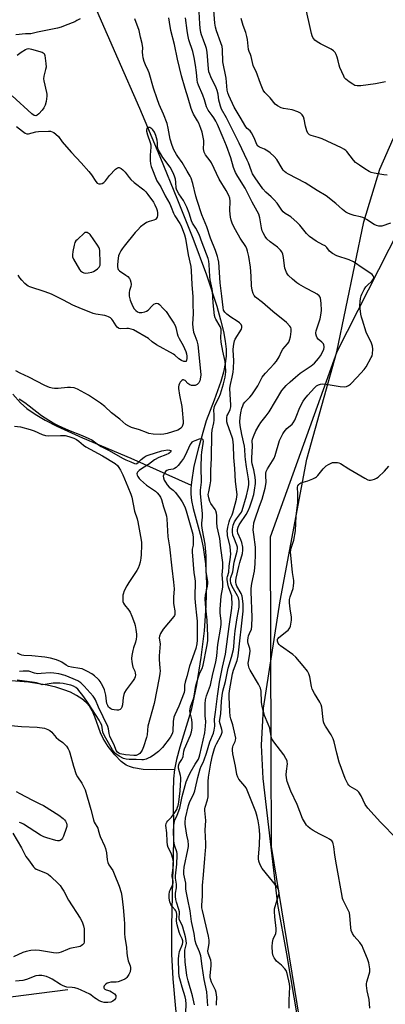
# Model space of a CAD drawing. Units: inches. Extents: x 1213766 to 1219766, y 517458 to 521458.
# Drawn here: x 1216558 to 1216731, y 518703 to 519169 of the extents above; entities that cross this region are included whole.
import ezdxf

# ---------------------------------------------------------------- set-up
doc = ezdxf.new("R2010")
doc.units = ezdxf.units.IN
doc.header["$MEASUREMENT"] = 0
for name, color, linetype in [('HYDRO-Single Line Stream', 4, 'Continuous'), ('NTRL-Pasture Land', 2, 'Continuous'), ('NTRL-Trees', 3, 'Continuous'), ('Undefined', 1, 'Continuous')]:
    doc.layers.add(name, color=color, linetype=linetype)

msp = doc.modelspace()

# ---------------------------------------------------------------- linework, layer by layer
at = {"layer": 'HYDRO-Single Line Stream'}
msp.add_line((1216580.85, 518709.79), (1216527.64, 518702.89), dxfattribs=at)
for points in [[(1216594.43, 519173.82), (1216604.62, 519150.85), (1216614.81, 519127.36), (1216624.46, 519104.57), (1216632.96, 519083.95), (1216640.14, 519065.89), (1216646.63, 519048.4), (1216651.5, 519033.58), (1216653.34, 519027.09), (1216654.67, 519021.65), (1216655.55, 519017.03), (1216655.98, 519013.29), (1216655.97, 519009.96), (1216655.55, 519006.42), (1216654.71, 519002.4), (1216653.42, 518997.85), (1216650.33, 518989.06), (1216646.54, 518979.3), (1216642.87, 518966.58), (1216640.71, 518957.74), (1216639.47, 518950.31), (1216639.35, 518948.77)], [(1216554.74, 518991.86), (1216558.47, 518987.75), (1216561.51, 518985.2), (1216565.42, 518982.5), (1216570.18, 518979.68), (1216575.72, 518976.78), (1216587.87, 518971.18), (1216610.71, 518961.66), (1216639.35, 518948.77)], [(1216639.35, 518948.77), (1216639.24, 518947.22), (1216639.24, 518944.61), (1216639.59, 518941.58), (1216640.37, 518937.76), (1216644.07, 518923.85), (1216645.13, 518919.27), (1216646.16, 518911.59), (1216646.58, 518902.32), (1216646.36, 518891.64), (1216645.5, 518879.85), (1216643.99, 518867.1), (1216641.91, 518854.16), (1216639.41, 518842.15), (1216633.92, 518824.69), (1216632.42, 518818.92), (1216631.46, 518814.04)], [(1216631.46, 518814.04), (1216622.75, 518813.88), (1216616.66, 518814.14), (1216611.96, 518814.89), (1216610.06, 518815.47), (1216608.6, 518816.12), (1216606.1, 518817.97), (1216603.13, 518821.05), (1216600.08, 518824.95), (1216597.6, 518828.85), (1216596.41, 518831.54), (1216593.75, 518839.09), (1216592.44, 518842.12), (1216591.25, 518844.01), (1216589.58, 518845.9), (1216587.57, 518847.59), (1216585, 518849.25), (1216582.11, 518850.68), (1216578.92, 518851.93), (1216575.15, 518853.07), (1216571.15, 518854.02), (1216562.26, 518855.42), (1216551.93, 518856.25)], [(1216631.46, 518814.04), (1216631, 518809.67), (1216630.77, 518803.58), (1216630.97, 518781.66), (1216630.82, 518772.94), (1216630.52, 518761.72), (1216629.98, 518740.01), (1216629.99, 518726.67), (1216630.63, 518715.02), (1216631.93, 518700.85), (1216633.67, 518686.32), (1216635.54, 518674.15)]]:
    msp.add_lwpolyline(points, dxfattribs=at)
at = {"layer": 'NTRL-Pasture Land'}
msp.add_lwpolyline([(1216693.45, 518675.39), (1216684.77, 518726.86), (1216680.47, 518750.11), (1216673.58, 518809.81), (1216672.73, 518825.62), (1216673.62, 518843.17), (1216681.57, 518893.96), (1216694.17, 518961.17), (1216708.41, 519011.96), (1216721.2, 519073.54), (1216728.79, 519098.53), (1216735.18, 519112.85), (1216743.54, 519128.2), (1216784.56, 519193.36)], dxfattribs=at)
at = {"layer": 'NTRL-Trees'}
msp.add_lwpolyline([(1216797.45, 519187.07), (1216708.37, 519011.97), (1216676.84, 518924.19), (1216677.18, 518822.16), (1216677.32, 518777.6), (1216690.78, 518695.35), (1216755.14, 518457.59), (1216847.5, 518341.78), (1216861, 518339.28), (1216889, 518331.47), (1216914.5, 518326.78), (1216962.25, 518321.06), (1217037.75, 518314.75), (1217070.13, 518315.31), (1217100.12, 518318.34), (1217109.12, 518320.25), (1217118.38, 518323.31), (1217137, 518332.97), (1217215.22, 518481.32), (1217239.75, 518726.7), (1217234.5, 518945.79), (1217209.24, 519174.03)], dxfattribs=at)
at = {"layer": 'Undefined'}
for points, elevation in [([(1216718.09, 519000), (1216721.41, 519003.6), (1216722.42, 519004.92), (1216724.81, 519009.33), (1216725.15, 519010.14), (1216725.35, 519010.98), (1216725.48, 519013.3), (1216725.37, 519014.73), (1216724.91, 519016.02), (1216722.43, 519021.26), (1216720.55, 519027.05), (1216720.14, 519028.44), (1216719.85, 519029.88), (1216719.48, 519032.52), (1216719.41, 519033.95), (1216719.54, 519035.9), (1216719.71, 519037.27), (1216720, 519038.58), (1216720.31, 519039.37), (1216721.44, 519041.46), (1216722.25, 519042.7), (1216723.05, 519043.57), (1216724.99, 519045.42), (1216725.7, 519046.31), (1216725.91, 519046.8), (1216725.96, 519047.29), (1216725.74, 519047.97), (1216725.26, 519048.59), (1216724.59, 519049.12), (1216720.03, 519052.03), (1216717.32, 519054.04), (1216716.42, 519054.62), (1216714.34, 519055.53), (1216708.45, 519057.45), (1216706.37, 519058.56), (1216704.97, 519059.61), (1216703.68, 519061.35), (1216702.85, 519062.15), (1216701.85, 519062.75), (1216698.66, 519064.4), (1216695.51, 519066.63), (1216694.84, 519067.21), (1216694.05, 519068.04), (1216690.87, 519072.03), (1216689.7, 519073.27), (1216686.62, 519075.92), (1216685.92, 519076.4), (1216683.96, 519077.5), (1216683.03, 519078.27), (1216682.33, 519079.15), (1216680.09, 519082.35), (1216678.78, 519083.92), (1216677.38, 519085.43), (1216674.78, 519087.68), (1216673.36, 519089.21), (1216669.64, 519094.37), (1216668.47, 519096.25), (1216667.92, 519097.54), (1216666.55, 519101.58), (1216665.99, 519102.86), (1216662.13, 519110.82), (1216657.54, 519119.97), (1216656.09, 519122.81), (1216653.82, 519126.95), (1216653.24, 519128.41), (1216652.75, 519130.05), (1216652.53, 519131.18), (1216652.19, 519134.04), (1216651.77, 519135.72), (1216651.22, 519137.02), (1216648.7, 519142.22), (1216648.16, 519143.51), (1216647.8, 519144.59), (1216647.55, 519146.04), (1216646.89, 519153.92), (1216646.67, 519155.65), (1216646.38, 519156.67), (1216645.19, 519159.68), (1216644.32, 519162.22), (1216644.03, 519163.34), (1216643.69, 519165.28), (1216643.5, 519167.33), (1216643, 519175.91)], 206), ([(1216733.87, 519072.9), (1216729.85, 519071.56), (1216729.08, 519071.44), (1216728.33, 519071.48), (1216727.2, 519071.78), (1216726.14, 519072.27), (1216722.58, 519074.71), (1216720.82, 519075.63), (1216719.74, 519075.98), (1216716.67, 519076.6), (1216715.28, 519076.97), (1216713.94, 519077.45), (1216712.68, 519078.15), (1216711.06, 519079.37), (1216707.99, 519082.24), (1216703.44, 519085.87), (1216699.09, 519088.44), (1216693.39, 519092.09), (1216689.53, 519094.12), (1216685.45, 519096.12), (1216684.48, 519096.74), (1216683.59, 519097.49), (1216682.98, 519098.11), (1216682.47, 519098.82), (1216679.96, 519103.08), (1216678.79, 519104.48), (1216676.82, 519106.22), (1216675.66, 519107.11), (1216674.14, 519107.92), (1216671.77, 519108.92), (1216671.31, 519109.2), (1216670.95, 519109.57), (1216670.55, 519110.25), (1216669.18, 519113.4), (1216667.97, 519115.71), (1216667.31, 519116.61), (1216665.88, 519117.81), (1216665.22, 519118.62), (1216662.62, 519123.2), (1216659.77, 519127.96), (1216657.19, 519133.38), (1216656.71, 519134.67), (1216656.5, 519136.02), (1216655.89, 519141.61), (1216654.45, 519149.4), (1216654.17, 519155.2), (1216654, 519156.66), (1216653.48, 519158.34), (1216651.34, 519164), (1216650.87, 519165.76), (1216650.62, 519167.73), (1216649.79, 519177.95)], 208), ([(1216731.59, 519139.95), (1216726.76, 519138.96), (1216719.82, 519138.02), (1216718.09, 519137.95), (1216716.98, 519138.21), (1216715.98, 519138.74), (1216714.22, 519139.94), (1216712.69, 519141.2), (1216712.16, 519141.84), (1216711.73, 519142.6), (1216709.92, 519146.65), (1216709.53, 519147.76), (1216709.12, 519149.88), (1216708.66, 519151.54), (1216708.17, 519152.89), (1216707.61, 519153.85), (1216706.83, 519154.62), (1216705.69, 519155.44), (1216700.63, 519157.94), (1216699.12, 519158.81), (1216698.01, 519159.68), (1216697.48, 519160.26), (1216697.04, 519160.91), (1216696.7, 519161.68), (1216696.38, 519162.81), (1216693.38, 519176.25)], 212), ([(1216586.68, 519169.76), (1216585.22, 519168.87), (1216584.18, 519168.36), (1216579.6, 519166.51), (1216577.65, 519165.85), (1216575.93, 519165.39), (1216566.55, 519163.39), (1216563.28, 519162.6), (1216560.83, 519162.63), (1216556.16, 519162.17)], 200), ([(1216658.82, 519000), (1216659.3, 519002.39), (1216659.5, 519004.29), (1216659.57, 519007.79), (1216659.34, 519012.88), (1216659.47, 519014.64), (1216659.69, 519016.38), (1216659.91, 519017.22), (1216660.25, 519017.97), (1216663.18, 519022.67), (1216663.47, 519023.44), (1216663.42, 519024.19), (1216663.06, 519024.91), (1216662.36, 519025.7), (1216661.23, 519026.52), (1216658.17, 519028.45), (1216656.34, 519029.79), (1216655.31, 519030.73), (1216654.74, 519031.72), (1216654.47, 519032.97), (1216653.95, 519038.38), (1216653.13, 519044.68), (1216652.45, 519054.45), (1216652.23, 519055.85), (1216651.89, 519057.19), (1216650.89, 519059.94), (1216648.52, 519065.84), (1216646.74, 519071.16), (1216644.47, 519076.93), (1216642.17, 519083.62), (1216641.55, 519085.71), (1216640.15, 519091.77), (1216639.33, 519094.25), (1216638.89, 519095.14), (1216637.43, 519097.51), (1216635.06, 519101.64), (1216633.02, 519104.46), (1216632.4, 519105.44), (1216631.17, 519107.73), (1216630.34, 519109.73), (1216629.48, 519112.74), (1216628.51, 519117.96), (1216627.92, 519120.14), (1216626.19, 519124.53), (1216624.23, 519129.16), (1216623.23, 519131.77), (1216621.43, 519136.91), (1216619.43, 519144.22), (1216619.01, 519145.22), (1216617.68, 519147.88), (1216617.11, 519149.58), (1216616.65, 519151.32), (1216616.44, 519152.48), (1216616.36, 519153.94), (1216616.4, 519156.04), (1216616.05, 519158.03), (1216615.28, 519161.08), (1216614.65, 519164.22), (1216612.65, 519169.75)], 200), ([(1216673.08, 519000), (1216673.63, 519000.8), (1216674.57, 519001.94), (1216678.71, 519006.26), (1216679.81, 519007.54), (1216681.09, 519009.54), (1216682.28, 519012.18), (1216682.83, 519013.2), (1216684.99, 519015.73), (1216685.61, 519016.61), (1216686.07, 519017.56), (1216686.46, 519019.06), (1216686.82, 519021.56), (1216686.81, 519022.86), (1216686.62, 519023.48), (1216686.17, 519024.2), (1216684.57, 519025.91), (1216678.15, 519031.14), (1216673.21, 519035.42), (1216669.9, 519037.84), (1216669.2, 519038.62), (1216668.7, 519039.54), (1216668.25, 519041.26), (1216667.92, 519043.32), (1216667.87, 519047.75), (1216667.47, 519052.03), (1216666.71, 519057.18), (1216666.15, 519059.73), (1216665.76, 519060.79), (1216665.25, 519061.82), (1216662.65, 519065.76), (1216660.36, 519069.76), (1216659, 519072.53), (1216658.26, 519074.35), (1216657.96, 519075.71), (1216657.69, 519078.82), (1216657.7, 519079.95), (1216657.94, 519082.48), (1216657.92, 519083.33), (1216657.65, 519084.75), (1216657.17, 519086.09), (1216656.04, 519088.38), (1216652.72, 519093.79), (1216648.97, 519101.57), (1216648.4, 519102.45), (1216646.23, 519105.31), (1216645.58, 519106.52), (1216645.38, 519107.32), (1216645.28, 519108.16), (1216645.36, 519111.04), (1216645.31, 519112.17), (1216644.95, 519114.39), (1216644.57, 519116.07), (1216644.02, 519117.72), (1216642.93, 519120.31), (1216642.4, 519121.34), (1216640.41, 519124.64), (1216639.94, 519125.7), (1216639.4, 519127.3), (1216637.98, 519132.17), (1216636.55, 519136.66), (1216634.81, 519142.8), (1216632.95, 519150.65), (1216631.45, 519157.53), (1216629.73, 519164.17), (1216629.04, 519168.17), (1216628.81, 519170.15)], 202), ([(1216688.86, 519000), (1216691.1, 519001.87), (1216696.27, 519005.41), (1216697.83, 519006.69), (1216699.83, 519008.87), (1216700.74, 519010.02), (1216701.67, 519011.75), (1216702.3, 519013.31), (1216702.46, 519014.05), (1216702.47, 519014.56), (1216702.32, 519015.31), (1216702.12, 519015.77), (1216701.4, 519016.6), (1216699.67, 519018.04), (1216699.11, 519018.62), (1216698.74, 519019.34), (1216698.54, 519020.45), (1216698.54, 519021.03), (1216698.69, 519021.89), (1216700.53, 519027.66), (1216701.01, 519030.28), (1216701.11, 519031.75), (1216701.03, 519034.93), (1216700.91, 519036.35), (1216700.68, 519037.39), (1216700.48, 519037.87), (1216700.07, 519038.47), (1216699.12, 519039.32), (1216697.73, 519040.15), (1216693.71, 519042.08), (1216690.43, 519043.98), (1216689.49, 519044.67), (1216687.49, 519046.36), (1216685.6, 519048.13), (1216685.08, 519048.77), (1216684.64, 519049.49), (1216684.03, 519050.77), (1216683.75, 519051.56), (1216683.56, 519052.67), (1216683.18, 519056.65), (1216682.79, 519058.29), (1216682.38, 519059.31), (1216681.73, 519060.19), (1216680.36, 519061.58), (1216676.91, 519064.12), (1216675.28, 519065.56), (1216674.42, 519066.62), (1216673.44, 519068.28), (1216673.03, 519069.32), (1216672.68, 519070.73), (1216671.99, 519075.39), (1216671.38, 519077.13), (1216668.28, 519082.91), (1216664.98, 519089.46), (1216661.54, 519095.03), (1216660.42, 519097), (1216659.5, 519099.34), (1216658.14, 519103.9), (1216656.07, 519109.61), (1216654.54, 519113.41), (1216651.79, 519119.7), (1216651.03, 519121.31), (1216650.18, 519122.85), (1216649.4, 519123.95), (1216647.36, 519126.53), (1216646.59, 519128.01), (1216645.63, 519131.35), (1216644.87, 519133.63), (1216642.85, 519138.26), (1216642.37, 519139.58), (1216642.15, 519140.82), (1216641.84, 519144.33), (1216641.41, 519147.8), (1216640.76, 519151.48), (1216640.11, 519154.2), (1216638.27, 519159.86), (1216637.76, 519162.15), (1216637.42, 519164.16), (1216636.75, 519170.28)], 204), ([(1216732.25, 519095.6), (1216730.81, 519095.89), (1216726.1, 519096.59), (1216724.81, 519096.93), (1216723.76, 519097.41), (1216721.78, 519098.61), (1216719.13, 519100.36), (1216717.29, 519101.7), (1216716.3, 519102.73), (1216713.23, 519106.81), (1216712.66, 519107.41), (1216711.82, 519108.03), (1216710.59, 519108.68), (1216701.54, 519112.82), (1216699.57, 519113.51), (1216696.3, 519114.43), (1216695.55, 519114.75), (1216695.11, 519115.03), (1216694.63, 519115.63), (1216694.24, 519116.65), (1216693.65, 519118.87), (1216692.92, 519122.25), (1216692.59, 519123.33), (1216692.01, 519124.25), (1216691.2, 519124.99), (1216689.94, 519125.61), (1216687.24, 519126.56), (1216683.21, 519127.32), (1216682.08, 519127.61), (1216680.31, 519128.48), (1216679.19, 519129.34), (1216676.8, 519132.39), (1216674.36, 519134.86), (1216673.57, 519135.94), (1216672.22, 519139.18), (1216670.2, 519144.77), (1216669.14, 519146.81), (1216668.76, 519147.7), (1216667.8, 519151.97), (1216667.52, 519152.78), (1216666.81, 519154.3), (1216666.55, 519155.17), (1216666.01, 519159.88), (1216665.77, 519161.31), (1216665.27, 519163.23), (1216664.04, 519166.61), (1216663.12, 519169.93)], 210), ([(1216556.85, 519152.6), (1216558.77, 519153.92), (1216560.77, 519155.14), (1216561.54, 519155.51), (1216562.33, 519155.66), (1216563.71, 519155.41), (1216568.76, 519153.88), (1216569.24, 519153.65), (1216569.63, 519153.33), (1216569.87, 519152.9), (1216570.02, 519152.38), (1216570.47, 519148.59), (1216570.54, 519146.84), (1216570.35, 519145.68), (1216569.54, 519142.52), (1216569.4, 519141.38), (1216569.54, 519140.37), (1216570.79, 519134.85), (1216570.91, 519134), (1216570.91, 519133.15), (1216570.54, 519130.56), (1216570.18, 519128.86), (1216569.57, 519127.58), (1216568.68, 519126.47), (1216567.1, 519124.79), (1216566.28, 519124.08), (1216565.63, 519123.82), (1216564.96, 519123.97), (1216563.84, 519124.8), (1216554.47, 519133.22)], 200), ([(1216556.6, 519118.74), (1216559.3, 519116.45), (1216560.72, 519115.5), (1216561.47, 519115.31), (1216562.24, 519115.33), (1216565.72, 519116.15), (1216566.96, 519116.36), (1216571.76, 519116.51), (1216572.64, 519116.45), (1216573.45, 519116.24), (1216574.18, 519115.83), (1216575.11, 519115.16), (1216576.39, 519114.03), (1216578.2, 519111.44), (1216579.13, 519110.31), (1216582.67, 519106.38), (1216587.23, 519101.54), (1216590.84, 519097.38), (1216592.1, 519095.8), (1216594.12, 519092.67), (1216594.86, 519091.9), (1216595.58, 519091.6), (1216596.37, 519091.57), (1216597.15, 519091.78), (1216597.87, 519092.18), (1216598.68, 519092.97), (1216600.67, 519095.49), (1216603.53, 519098.56), (1216604.43, 519099.19), (1216604.83, 519099.29), (1216605.27, 519099.26), (1216606.16, 519098.89), (1216607.03, 519098.23), (1216608.04, 519097.12), (1216610.03, 519094.5), (1216610.82, 519093.62), (1216612.37, 519092.27), (1216616.89, 519088.73), (1216617.92, 519087.72), (1216618.8, 519086.59), (1216621.47, 519082.84), (1216622.15, 519081.62), (1216622.96, 519079.85), (1216623.27, 519078.91), (1216623.42, 519077.86), (1216623.43, 519076.49), (1216623.27, 519075.73), (1216623, 519075.27), (1216622.41, 519074.74), (1216621.65, 519074.4), (1216619.45, 519073.74), (1216618.22, 519073.19), (1216617.01, 519072.42), (1216615.4, 519071.17), (1216614, 519069.83), (1216612.83, 519068.56), (1216607.6, 519062.02), (1216606.72, 519060.82), (1216606.09, 519059.82), (1216605.38, 519058.53), (1216604.93, 519057.47), (1216604.71, 519056.33), (1216604.47, 519053.38), (1216604.43, 519052.22), (1216604.53, 519051.42), (1216604.75, 519050.96), (1216605.32, 519050.38), (1216608.37, 519048.33), (1216609.26, 519047.61), (1216610.05, 519046.79), (1216610.48, 519046.08), (1216610.78, 519045.01), (1216610.86, 519043.89), (1216610.7, 519042.91), (1216610.11, 519040.98), (1216609.94, 519040.16), (1216609.89, 519039.1), (1216609.98, 519038.3), (1216610.48, 519036.47), (1216611.59, 519033.84), (1216612.4, 519032.34), (1216613.11, 519031.54), (1216613.97, 519030.93), (1216614.7, 519030.66), (1216615.22, 519030.56), (1216616.04, 519030.59), (1216617.45, 519030.96), (1216618.25, 519031.29), (1216618.95, 519031.73), (1216620.81, 519033.73), (1216621.67, 519034.51), (1216622.38, 519034.92), (1216623.01, 519035.02), (1216623.67, 519034.85), (1216624.32, 519034.38), (1216626.15, 519032.53), (1216627.49, 519031.02), (1216629.52, 519027.88), (1216631.18, 519025.51), (1216631.74, 519024.52), (1216632.09, 519023.46), (1216632.7, 519020.67), (1216633.05, 519019.58), (1216633.7, 519018.29), (1216635.62, 519014.94), (1216636.8, 519012.1), (1216637.11, 519011.02), (1216637.31, 519009.91), (1216637.32, 519008.78), (1216637.21, 519008.01), (1216636.92, 519007.47), (1216636.54, 519007.36), (1216635.82, 519007.47), (1216634.8, 519007.92), (1216633.58, 519008.72), (1216631.64, 519010.42), (1216630.94, 519010.94), (1216622.93, 519015.34), (1216620.81, 519016.77), (1216619.06, 519018.25), (1216612.03, 519022.33), (1216610.99, 519022.73), (1216609.7, 519022.99), (1216608.87, 519023.02), (1216606.04, 519022.91), (1216605.29, 519023.05), (1216604.83, 519023.26), (1216604.3, 519023.67), (1216603.8, 519024.28), (1216602.26, 519026.79), (1216601.74, 519027.47), (1216601.11, 519028.02), (1216600.13, 519028.56), (1216599.34, 519028.89), (1216598.5, 519029.12), (1216594.18, 519029.78), (1216592.94, 519030.15), (1216591, 519030.87), (1216587.41, 519032.28), (1216583.19, 519034.07), (1216578.8, 519036.46), (1216573.19, 519039.25), (1216570.19, 519040.4), (1216562.9, 519042.81), (1216562.12, 519043.15), (1216561.42, 519043.58), (1216560.53, 519044.35), (1216559.09, 519045.87), (1216558.18, 519047.05), (1216557.37, 519048.28)], 200), ([(1216655.42, 519000), (1216655.75, 519002.56), (1216655.68, 519005.49), (1216655.42, 519007.34), (1216654.41, 519012.29), (1216653.63, 519016.61), (1216653.49, 519018.74), (1216653.61, 519021.6), (1216653.56, 519022.72), (1216653.44, 519023.25), (1216653.12, 519024.01), (1216651.03, 519027.41), (1216650.72, 519028.16), (1216650.46, 519029.17), (1216649.78, 519035.15), (1216649.48, 519040.55), (1216649.27, 519041.89), (1216648.36, 519046.06), (1216648.21, 519047.68), (1216647.95, 519053.33), (1216647.73, 519054.93), (1216647.41, 519056.23), (1216644.66, 519063.65), (1216643.09, 519067.54), (1216641.62, 519070.52), (1216640.07, 519072.98), (1216639.56, 519073.97), (1216638.45, 519077.64), (1216637.28, 519080.56), (1216635.7, 519083.63), (1216633.44, 519086.82), (1216632.5, 519088.5), (1216632.26, 519089.56), (1216632.13, 519092.37), (1216631.93, 519093.79), (1216631.53, 519095.15), (1216630.87, 519096.74), (1216629.42, 519099.43), (1216625.98, 519104.04), (1216623.74, 519107.81), (1216623.39, 519108.88), (1216623.43, 519110.97), (1216623.27, 519112.26), (1216622.65, 519114.43), (1216621.98, 519115.97), (1216621.23, 519117.12), (1216620.65, 519117.68), (1216619.73, 519118.18), (1216619.28, 519118.33), (1216618.88, 519118.35), (1216618.58, 519118.18), (1216618.39, 519117.81), (1216618.26, 519117.06), (1216618.26, 519116.51), (1216618.65, 519114.78), (1216619.97, 519111.19), (1216620.22, 519110.07), (1216620.25, 519108.93), (1216619.99, 519105.17), (1216619.97, 519102.63), (1216620.1, 519101.06), (1216620.45, 519099.79), (1216623.16, 519092.99), (1216624.91, 519090.18), (1216627.06, 519085.92), (1216629.23, 519082.04), (1216629.93, 519080.49), (1216631, 519077.6), (1216631.57, 519076.4), (1216633.99, 519072.76), (1216634.56, 519071.75), (1216636.17, 519067.45), (1216636.67, 519065.7), (1216637.93, 519058), (1216639.15, 519052.36), (1216639.4, 519050.32), (1216639.72, 519043.81), (1216640.19, 519037.97), (1216640.16, 519034.66), (1216640.34, 519029.94), (1216640.04, 519025.29), (1216640.14, 519023.53), (1216640.3, 519022.36), (1216640.55, 519021.28), (1216641.03, 519019.73), (1216641.99, 519017.12), (1216642.47, 519015.23), (1216643.77, 519002.78), (1216643.88, 519001.02), (1216643.85, 519000)], 198), ([(1216562.43, 519000), (1216558.24, 519001.91), (1216556.15, 519003.02)], 198), ([(1216643.85, 519000), (1216643.48, 518998.24), (1216643.08, 518997.29), (1216642.29, 518996.56), (1216641.32, 518996.09), (1216640.83, 518996), (1216640.07, 518996.01), (1216639.57, 518996.09), (1216638.79, 518996.37), (1216637.85, 518996.99), (1216636.45, 518998.36), (1216636.09, 518998.6), (1216635.76, 518998.7), (1216635.38, 518998.64), (1216634.97, 518998.38), (1216634.21, 518997.54), (1216633.9, 518997.05), (1216633.58, 518996.25), (1216633.41, 518995.4), (1216633.41, 518994.56), (1216633.8, 518991.48), (1216634.9, 518986.1), (1216635.15, 518984.37), (1216635.64, 518979.05), (1216635.56, 518978.01), (1216635.31, 518977.04), (1216634.96, 518976.35), (1216634.46, 518975.76), (1216633.78, 518975.28), (1216632.99, 518974.92), (1216627.92, 518973.26), (1216626.36, 518972.94), (1216624.89, 518972.84), (1216621.37, 518972.99), (1216619.35, 518973.35), (1216618.25, 518973.69), (1216614.83, 518975.03), (1216611.06, 518976.19), (1216609.78, 518976.72), (1216608.43, 518977.61), (1216605.5, 518980.15), (1216601.61, 518983.15), (1216598.35, 518986.05), (1216596.3, 518987.59), (1216590.64, 518991.48), (1216585.44, 518994.31), (1216583.82, 518994.88), (1216582.15, 518995.16), (1216580.75, 518995.12), (1216576.27, 518994.56), (1216574.58, 518994.55), (1216573.46, 518994.7), (1216572.12, 518995.15), (1216570.03, 518996.06), (1216562.43, 519000)], 198), ([(1216640.87, 518702.64), (1216640.01, 518706.92), (1216637.87, 518714.01), (1216637.36, 518716.48), (1216636.52, 518723.05), (1216636.37, 518726.55), (1216636.43, 518728.58), (1216637.11, 518731.7), (1216637.04, 518733.12), (1216636.7, 518734.83), (1216635.44, 518739.41), (1216635.07, 518740.34), (1216634.03, 518742.37), (1216633.72, 518743.14), (1216633.62, 518744.02), (1216633.82, 518745.92), (1216633.76, 518746.73), (1216633.5, 518747.78), (1216632.42, 518751.23), (1216632.14, 518752.58), (1216631.97, 518754.01), (1216631.96, 518755.49), (1216632.4, 518758.09), (1216632.47, 518758.96), (1216632.41, 518759.82), (1216631.94, 518762.63), (1216631.93, 518763.72), (1216632.56, 518769.33), (1216632.79, 518773.56), (1216632.73, 518774.35), (1216632.56, 518775.12), (1216631.55, 518777.83), (1216631.28, 518778.91), (1216631.12, 518780.87), (1216631.02, 518784.55), (1216631.2, 518787.79), (1216631.44, 518789.52), (1216631.61, 518790.06), (1216632.76, 518792.56), (1216633.95, 518795.77), (1216635.15, 518801.28), (1216637.06, 518808.32), (1216637.92, 518810.47), (1216638.88, 518812.47), (1216641.25, 518816.57), (1216642.81, 518819.02), (1216643.19, 518819.97), (1216643.49, 518821.12), (1216645.78, 518831.45), (1216646.21, 518834.59), (1216646.33, 518836.9), (1216646.01, 518839.48), (1216645.95, 518841.17), (1216646.02, 518845.18), (1216646.2, 518847.13), (1216646.66, 518849.04), (1216648.46, 518854.07), (1216649.66, 518859.46), (1216650.99, 518864.92), (1216651.52, 518868), (1216652.08, 518873.3), (1216653.51, 518881.61), (1216653.6, 518883.01), (1216653.59, 518884.42), (1216653.14, 518888.31), (1216653.08, 518890.04), (1216653.65, 518896.31), (1216654.37, 518900.42), (1216654.33, 518902.63), (1216654, 518906.39), (1216654.42, 518909.83), (1216654.37, 518912.17), (1216653.37, 518919.03), (1216652.91, 518923.51), (1216651.77, 518929.05), (1216651.6, 518931.14), (1216651.48, 518934.51), (1216651.33, 518935.56), (1216651.05, 518936.59), (1216650.72, 518937.33), (1216648.73, 518940.13), (1216648.21, 518941.08), (1216647.67, 518942.81), (1216647.49, 518944.36), (1216647.67, 518945.7), (1216648.44, 518948.91), (1216648.7, 518950.8), (1216648.73, 518955.75), (1216648.98, 518961.66), (1216649.14, 518973.16), (1216649.3, 518974.94), (1216650.04, 518978.38), (1216650.22, 518979.54), (1216650.29, 518981.93), (1216650.18, 518984.53), (1216650.22, 518985.32), (1216650.39, 518986.07), (1216650.68, 518986.8), (1216652.52, 518990.22), (1216653.28, 518992.02), (1216654.75, 518996.76), (1216655.42, 519000)], 198), ([(1216647.27, 518702.09), (1216646.75, 518708.86), (1216645.55, 518714.68), (1216644.53, 518721), (1216643.88, 518725.78), (1216643.34, 518727.69), (1216641.66, 518731.33), (1216641.19, 518732.97), (1216640.74, 518736.43), (1216639.58, 518742.13), (1216638.82, 518747.24), (1216637.82, 518752.58), (1216636.94, 518756.41), (1216636.85, 518757.55), (1216636.84, 518760.24), (1216635.92, 518764.54), (1216635.92, 518765.92), (1216636.12, 518767.84), (1216637.85, 518776.13), (1216638.1, 518777.59), (1216638.17, 518778.44), (1216638, 518780.28), (1216637.39, 518783.02), (1216636.62, 518787.1), (1216636.47, 518788.27), (1216636.47, 518789.09), (1216636.73, 518791.05), (1216638.04, 518796.99), (1216638.71, 518798.92), (1216640.44, 518802.33), (1216641.08, 518803.98), (1216641.44, 518805.36), (1216642.46, 518810.32), (1216643.57, 518814.51), (1216644.05, 518815.74), (1216645.01, 518817.38), (1216645.57, 518818.67), (1216646.67, 518821.91), (1216648.29, 518827.24), (1216649.89, 518831.37), (1216650.34, 518832.76), (1216650.54, 518834.58), (1216650.45, 518837.92), (1216650.96, 518841.32), (1216651.84, 518848.88), (1216652.85, 518855.42), (1216654.19, 518862.65), (1216655.61, 518868.82), (1216657.36, 518881.8), (1216658.66, 518890.58), (1216658.77, 518892.8), (1216658.69, 518895.42), (1216658.58, 518896.46), (1216658.25, 518897.66), (1216657.03, 518900.64), (1216656.74, 518902.07), (1216656.5, 518904.09), (1216656.49, 518904.94), (1216656.58, 518905.49), (1216657.27, 518907.61), (1216657.45, 518910.44), (1216658, 518914.67), (1216658.12, 518916.22), (1216658.04, 518917.71), (1216657.8, 518919.79), (1216656.67, 518924.99), (1216656.52, 518926.08), (1216656.51, 518926.94), (1216656.8, 518928.93), (1216657.31, 518931.47), (1216657.69, 518932.56), (1216658.86, 518934.83), (1216659.2, 518935.76), (1216660.89, 518942.15), (1216661.07, 518943.26), (1216661.12, 518944.4), (1216660.45, 518950.51), (1216660.11, 518956.77), (1216659.58, 518961.96), (1216659.45, 518967.76), (1216659.34, 518969.18), (1216659.08, 518970.53), (1216658.77, 518971.6), (1216656.53, 518977.79), (1216656.28, 518978.86), (1216656.24, 518979.73), (1216656.33, 518980.91), (1216656.51, 518981.77), (1216656.84, 518982.58), (1216657.91, 518984.72), (1216658.23, 518985.97), (1216658.25, 518986.81), (1216657.83, 518991.83), (1216657.72, 518994.79), (1216657.96, 518996.44), (1216658.82, 519000)], 200), ([(1216651.44, 518702.49), (1216651.39, 518703.05), (1216651.48, 518706.25), (1216651.23, 518708.48), (1216650.89, 518709.55), (1216649.06, 518713.42), (1216648.49, 518714.98), (1216648.37, 518715.68), (1216648.36, 518716.46), (1216648.9, 518721.06), (1216648.92, 518722.52), (1216648.62, 518723.83), (1216647.46, 518727.17), (1216647.28, 518728.23), (1216647.35, 518729.05), (1216647.88, 518731.61), (1216647.88, 518733.23), (1216647.51, 518735.21), (1216644.69, 518747.39), (1216644.5, 518748.52), (1216644.42, 518749.85), (1216644.75, 518754.1), (1216644.73, 518757.8), (1216644.8, 518759.24), (1216645.28, 518764.14), (1216645.81, 518771.98), (1216646.24, 518775.75), (1216646.35, 518777.39), (1216646.35, 518779.09), (1216646.06, 518785.39), (1216646.37, 518789.9), (1216646.23, 518791.59), (1216645.83, 518794.66), (1216645.82, 518795.47), (1216645.99, 518796.28), (1216647.09, 518799.76), (1216647.37, 518801.16), (1216647.45, 518803.09), (1216647.42, 518808.46), (1216647.56, 518810.55), (1216648.68, 518817.17), (1216649.48, 518820.67), (1216650.39, 518824.03), (1216650.83, 518825.28), (1216651.33, 518826.35), (1216653.48, 518830.11), (1216653.79, 518830.92), (1216653.99, 518831.77), (1216654.04, 518832.34), (1216653.95, 518833.14), (1216653.66, 518834.19), (1216653.07, 518835.7), (1216652.88, 518836.91), (1216653.38, 518840.51), (1216653.75, 518846.41), (1216654.03, 518849.15), (1216654.44, 518851.23), (1216655.6, 518855.88), (1216656.85, 518862.17), (1216658.43, 518867.28), (1216659.41, 518871.01), (1216659.6, 518872.42), (1216659.92, 518876.71), (1216660.28, 518879.8), (1216661.25, 518885.97), (1216662.15, 518890.98), (1216662.06, 518893.83), (1216661.79, 518895.48), (1216661.37, 518896.43), (1216658.82, 518900.86), (1216658.23, 518902.4), (1216657.99, 518903.73), (1216658.01, 518904.52), (1216658.11, 518905), (1216659.17, 518907.81), (1216659.72, 518912.28), (1216661.16, 518917.6), (1216661.36, 518918.84), (1216661.31, 518919.49), (1216661.04, 518920.43), (1216659.57, 518924.04), (1216659.2, 518925.13), (1216658.94, 518926.67), (1216658.99, 518927.95), (1216659.35, 518929.9), (1216659.92, 518931.39), (1216660.81, 518932.79), (1216662.82, 518935.33), (1216663.21, 518935.96), (1216663.54, 518936.74), (1216665.61, 518943.81), (1216666.46, 518947.3), (1216666.72, 518948.99), (1216666.73, 518950.42), (1216666.58, 518951.84), (1216665.53, 518957.57), (1216665.06, 518961.04), (1216664.93, 518962.5), (1216664.79, 518965.7), (1216664.61, 518967.29), (1216663.34, 518972.81), (1216662.68, 518977.13), (1216662.52, 518978.87), (1216662.6, 518980.91), (1216662.97, 518983.12), (1216663.47, 518985.37), (1216663.8, 518986.47), (1216664.18, 518987.27), (1216664.85, 518988.19), (1216667.25, 518990.44), (1216668.14, 518991.55), (1216671.02, 518995.94), (1216673.08, 519000)], 202), ([(1216685.86, 518701.03), (1216685.88, 518704.87), (1216686.23, 518711.09), (1216686.02, 518712.54), (1216684.83, 518717.44), (1216684.37, 518718.82), (1216683.76, 518719.74), (1216682.19, 518721.35), (1216679.89, 518723.38), (1216679.17, 518724.2), (1216678.75, 518724.91), (1216678.29, 518725.92), (1216677.98, 518727.24), (1216677.81, 518730.22), (1216677.94, 518732.12), (1216678.33, 518733.77), (1216679.49, 518736.44), (1216679.69, 518737.56), (1216679.63, 518738.73), (1216679.03, 518744.33), (1216678.88, 518746.9), (1216678.91, 518748.03), (1216679.13, 518749.15), (1216679.62, 518750.82), (1216681, 518754.86), (1216681.11, 518755.62), (1216680.99, 518756.67), (1216680.66, 518757.69), (1216680.04, 518758.67), (1216673.04, 518767.26), (1216672.09, 518769.02), (1216671.49, 518770.62), (1216671.3, 518771.75), (1216671.27, 518772.62), (1216671.72, 518778.38), (1216671.95, 518783.28), (1216671.58, 518787.01), (1216671.16, 518789.87), (1216670.71, 518791.84), (1216670.03, 518794.07), (1216665.98, 518804.37), (1216665.45, 518805.37), (1216664.81, 518806.29), (1216661.95, 518809.53), (1216661.43, 518810.48), (1216661.01, 518811.77), (1216660.44, 518815.73), (1216659.17, 518821.47), (1216658.95, 518823.21), (1216658.98, 518824.09), (1216659.12, 518824.93), (1216659.3, 518825.44), (1216660.26, 518827.31), (1216660.47, 518828.06), (1216660.5, 518828.89), (1216660.27, 518830.34), (1216659.15, 518835.28), (1216658.15, 518838.19), (1216657.88, 518839.31), (1216657.65, 518841.66), (1216657.34, 518848.38), (1216657.36, 518850.04), (1216657.5, 518851.33), (1216659.03, 518859.47), (1216659.5, 518861.11), (1216661.18, 518865.69), (1216661.73, 518867.9), (1216664.06, 518889.14), (1216664.07, 518892.47), (1216663.75, 518895.17), (1216663.55, 518896.23), (1216663.01, 518897.5), (1216661.06, 518900.92), (1216660.68, 518901.93), (1216660.54, 518902.92), (1216660.56, 518903.7), (1216660.72, 518904.82), (1216661.9, 518910.21), (1216662.39, 518912.17), (1216663.68, 518916.38), (1216663.91, 518918.05), (1216663.85, 518919.43), (1216663.4, 518921.61), (1216662.94, 518922.96), (1216661.55, 518926.13), (1216661.36, 518926.98), (1216661.37, 518927.83), (1216661.59, 518928.85), (1216662.11, 518930), (1216663.03, 518931.51), (1216664.78, 518933.9), (1216665.4, 518934.88), (1216666.38, 518936.68), (1216667.17, 518938.53), (1216668.35, 518941.87), (1216669.04, 518944.39), (1216669.46, 518946.38), (1216669.91, 518949.65), (1216669.94, 518950.94), (1216669.73, 518952.59), (1216669.04, 518956.1), (1216668.26, 518958.88), (1216668.06, 518960.09), (1216668.06, 518961.55), (1216668.38, 518967.43), (1216668.34, 518969.77), (1216668.43, 518970.56), (1216668.87, 518971.89), (1216670, 518974.49), (1216671.54, 518977.3), (1216672.35, 518978.5), (1216674.91, 518981.64), (1216676.3, 518983.55), (1216682.36, 518993.59), (1216683.4, 518994.92), (1216684.41, 518995.99), (1216686.35, 518997.83), (1216688.86, 519000)], 204), ([(1216724.02, 518701.1), (1216723.75, 518705.1), (1216722.76, 518709.34), (1216722.46, 518711.81), (1216722.48, 518712.63), (1216722.64, 518713.48), (1216723.86, 518717.09), (1216724.12, 518718.22), (1216724.07, 518719.63), (1216723.59, 518722.45), (1216722.94, 518724.38), (1216720.99, 518729.26), (1216720.39, 518730.59), (1216719.28, 518732.16), (1216716.6, 518735.2), (1216715.85, 518736.47), (1216715.29, 518737.82), (1216715.07, 518739.25), (1216714.65, 518744.76), (1216714.41, 518746.16), (1216713.85, 518747.52), (1216711.51, 518752.24), (1216711.2, 518753.05), (1216710.9, 518754.18), (1216708.22, 518768.98), (1216707.49, 518773.6), (1216707.01, 518777.63), (1216706.73, 518778.95), (1216706.49, 518779.7), (1216706.08, 518780.34), (1216705.03, 518781.15), (1216703.82, 518781.81), (1216701.95, 518782.63), (1216700.11, 518783.61), (1216697.26, 518785.21), (1216695.8, 518786.23), (1216694.68, 518787.18), (1216694.08, 518787.82), (1216693.1, 518789.29), (1216692.24, 518790.84), (1216689.61, 518797.61), (1216686.6, 518803.88), (1216684.94, 518808.47), (1216684.61, 518810.19), (1216684.49, 518811.64), (1216684.6, 518813.35), (1216684.99, 518816.82), (1216684.95, 518817.68), (1216684.82, 518818.24), (1216684.34, 518819.27), (1216683.26, 518820.99), (1216678.51, 518827.27), (1216677.67, 518828.7), (1216677.29, 518829.95), (1216676.86, 518832.5), (1216676.6, 518833.62), (1216675.88, 518835.57), (1216674.12, 518839.76), (1216673.04, 518844), (1216672.68, 518845.99), (1216672.5, 518851.23), (1216672.22, 518852.63), (1216671.23, 518854.59), (1216667.33, 518861.1), (1216666.87, 518862.14), (1216666.55, 518863.42), (1216666.46, 518864.47), (1216666.51, 518865.28), (1216667.19, 518868.89), (1216667.34, 518870.26), (1216667.16, 518871.37), (1216666.38, 518873.87), (1216666.26, 518874.6), (1216666.25, 518875.33), (1216666.38, 518876.45), (1216666.63, 518877.51), (1216666.98, 518878.5), (1216667.93, 518880.6), (1216668.2, 518881.97), (1216668.34, 518886.22), (1216667.88, 518898.21), (1216667.89, 518899.83), (1216668.15, 518902.27), (1216669.33, 518908.08), (1216669.64, 518911.51), (1216669.89, 518915.91), (1216669.87, 518919.45), (1216669.01, 518925.43), (1216668.83, 518927.64), (1216668.86, 518929.04), (1216669.15, 518931.04), (1216669.49, 518932.43), (1216671.76, 518938.79), (1216673.06, 518942.2), (1216674.47, 518947.47), (1216674.96, 518950.05), (1216674.96, 518950.83), (1216674.73, 518952.63), (1216674.7, 518953.45), (1216674.79, 518954.54), (1216674.98, 518955.31), (1216675.57, 518956.5), (1216677.98, 518960.28), (1216678.7, 518961.58), (1216679.19, 518962.93), (1216681.32, 518969.93), (1216682.01, 518971.56), (1216682.83, 518973.13), (1216683.49, 518974.08), (1216684.8, 518975.61), (1216687.19, 518977.77), (1216687.73, 518978.42), (1216688.46, 518979.63), (1216689.22, 518981.15), (1216690.86, 518985.68), (1216692.43, 518988.55), (1216693.24, 518989.71), (1216694.64, 518991.45), (1216697.81, 518994.86), (1216698.86, 518995.86), (1216699.73, 518996.4), (1216700.68, 518996.71), (1216701.72, 518996.82), (1216703.39, 518996.7), (1216710, 518995.51), (1216712.01, 518995.45), (1216713.11, 518995.6), (1216714.05, 518996.01), (1216714.91, 518996.64), (1216718.09, 519000)], 206), ([(1216557.83, 518989.72), (1216560.42, 518987.99), (1216562.56, 518986.44), (1216568.42, 518981.85), (1216571.81, 518979.66), (1216574.74, 518977.89), (1216576.26, 518977.11), (1216581.24, 518974.93), (1216587.67, 518972.39), (1216590.91, 518970.94), (1216592.18, 518970.22), (1216595.46, 518967.9), (1216596.66, 518967.15), (1216600.53, 518965.3), (1216604.51, 518962.9), (1216607.15, 518961.42), (1216608.31, 518960.89), (1216610.83, 518959.94), (1216612.54, 518959.07), (1216613.23, 518958.92), (1216613.66, 518959.07), (1216614.27, 518959.54), (1216615.71, 518960.96), (1216617.02, 518962.09), (1216617.95, 518962.67), (1216618.92, 518963.09), (1216622.41, 518964.08), (1216625.38, 518965.06), (1216626.41, 518965.31), (1216628.14, 518965.48), (1216629.1, 518965.47), (1216629.63, 518965.31), (1216629.81, 518965.05), (1216629.76, 518964.74), (1216629.52, 518964.42), (1216628.7, 518963.84), (1216627.41, 518963.22), (1216624.1, 518961.93), (1216622.01, 518960.77), (1216619.15, 518958.55), (1216616.33, 518956.87), (1216614.64, 518955.74), (1216613.95, 518955.02), (1216613.75, 518954.65), (1216613.67, 518954.26), (1216613.79, 518953.58), (1216614.14, 518952.88), (1216614.77, 518951.98), (1216615.35, 518951.34), (1216618.25, 518948.82), (1216622.42, 518945.91), (1216623.25, 518945.14), (1216624.14, 518944.06), (1216624.77, 518943.08), (1216625.25, 518942.01), (1216626.27, 518938.6), (1216627.4, 518935.2), (1216627.67, 518934.06), (1216627.82, 518932.89), (1216628.3, 518924.29), (1216629.06, 518919.6), (1216630.14, 518909.53), (1216631.03, 518902.94), (1216631.24, 518899.73), (1216630.96, 518895.82), (1216630.93, 518892.91), (1216631.07, 518891.78), (1216631.61, 518889.3), (1216631.68, 518888.51), (1216631.58, 518887.52), (1216631.4, 518887.03), (1216631.1, 518886.55), (1216626.15, 518880.63), (1216624.88, 518878.62), (1216624.3, 518877.31), (1216624.24, 518876.5), (1216624.57, 518874.5), (1216624.62, 518873.62), (1216624.2, 518867.95), (1216624.16, 518866.26), (1216624.56, 518862.14), (1216624.61, 518860.93), (1216624.51, 518859.56), (1216624.19, 518857.55), (1216621.77, 518845.43), (1216618.89, 518834.66), (1216618.6, 518832.75), (1216618.48, 518830.55), (1216618.21, 518829.26), (1216616.78, 518824.93), (1216616.07, 518823.2), (1216615.53, 518822.33), (1216615.03, 518821.76), (1216614.6, 518821.41), (1216613.89, 518821.01), (1216613.21, 518820.81), (1216612.18, 518820.74), (1216608.23, 518821.04), (1216605.77, 518821.55), (1216605.02, 518821.84), (1216604.4, 518822.28), (1216603.84, 518823.12), (1216602.84, 518825.88), (1216601.31, 518828.82), (1216600.84, 518829.93), (1216600.48, 518831.2), (1216600.21, 518833.44), (1216599.88, 518834.42), (1216595.47, 518843.58), (1216594.02, 518847.15), (1216593.6, 518847.92), (1216592.92, 518848.85), (1216588.66, 518853.63), (1216587.02, 518855.11), (1216585.54, 518856.14), (1216583.42, 518857.13), (1216579.65, 518858.59), (1216576.59, 518859.43), (1216574.25, 518859.77), (1216572.49, 518859.87), (1216568.19, 518859.52), (1216566.61, 518859.51), (1216565.04, 518859.8), (1216562.37, 518860.63), (1216561.08, 518860.75), (1216559.62, 518860.76), (1216557.94, 518860.48)], 198), ([(1216555.59, 518976.82), (1216558.48, 518976.46), (1216562.98, 518975.16), (1216564.91, 518974.5), (1216568.67, 518972.82), (1216570.31, 518972.3), (1216571.75, 518972.15), (1216577.37, 518972.36), (1216579.68, 518972.33), (1216581.38, 518971.93), (1216583.74, 518971.01), (1216584.97, 518970.39), (1216586.13, 518969.65), (1216588.34, 518967.73), (1216589.44, 518966.93), (1216597.34, 518962.76), (1216603.32, 518959.03), (1216604.39, 518958.08), (1216605.11, 518957.2), (1216605.82, 518955.96), (1216606.96, 518953.65), (1216609.37, 518948.07), (1216610.75, 518944.57), (1216611.19, 518943.19), (1216612.51, 518936.51), (1216613.69, 518932.88), (1216614.04, 518931.45), (1216615.62, 518922.75), (1216615.77, 518921.58), (1216615.79, 518920.42), (1216615.64, 518916.04), (1216615.51, 518914.3), (1216615.19, 518912.31), (1216614.71, 518910.73), (1216614.18, 518909.46), (1216613.62, 518908.44), (1216609.81, 518902.68), (1216608.89, 518901.17), (1216607.49, 518898.37), (1216607.2, 518897.58), (1216607.03, 518896.72), (1216606.91, 518894.65), (1216607.03, 518893.78), (1216607.3, 518892.94), (1216607.79, 518892.1), (1216609.74, 518889.58), (1216610.36, 518888.61), (1216611.21, 518886.73), (1216612.51, 518883.42), (1216612.78, 518882.36), (1216613.09, 518880.48), (1216613.37, 518878.21), (1216613.42, 518877.08), (1216613.29, 518875.91), (1216612.98, 518874.45), (1216612.09, 518871.75), (1216611.74, 518870.42), (1216611.3, 518868.15), (1216611.13, 518866.73), (1216611.22, 518865.06), (1216611.5, 518863.41), (1216611.76, 518862.63), (1216612.64, 518860.63), (1216612.86, 518859.78), (1216612.91, 518858.92), (1216612.79, 518858.07), (1216612.48, 518857.3), (1216611.91, 518856.33), (1216608.53, 518851.82), (1216607.77, 518850.58), (1216607.42, 518849.58), (1216607.14, 518848.27), (1216606.75, 518844.75), (1216606.56, 518843.63), (1216606.23, 518842.94), (1216605.66, 518842.53), (1216604.94, 518842.28), (1216604.15, 518842.17), (1216602.78, 518842.35), (1216601.97, 518842.58), (1216601.22, 518842.91), (1216600.57, 518843.36), (1216600.2, 518843.72), (1216599.79, 518844.39), (1216599.44, 518845.43), (1216599.22, 518846.54), (1216598.88, 518849.4), (1216598.19, 518851.93), (1216597.51, 518853.54), (1216596.2, 518855.81), (1216595.66, 518856.5), (1216595.03, 518857.14), (1216593.46, 518858.52), (1216592.29, 518859.44), (1216590.27, 518860.53), (1216587.67, 518861.73), (1216586.58, 518862.01), (1216582.65, 518862.59), (1216581.25, 518862.91), (1216580.07, 518863.48), (1216578.1, 518864.92), (1216577.37, 518865.34), (1216575.44, 518866.05), (1216572.6, 518866.89), (1216569.97, 518867.27), (1216563.79, 518867.9), (1216559.99, 518868.16), (1216559.13, 518868.29), (1216558.29, 518868.53), (1216556.99, 518869.17)], 200), ([(1216636.88, 518699.04), (1216636.96, 518703.01), (1216636.82, 518704.94), (1216636.47, 518706.4), (1216635.04, 518711.04), (1216634.26, 518713.81), (1216633.73, 518716.11), (1216633.5, 518718.08), (1216633.42, 518724.27), (1216633.5, 518726), (1216633.9, 518727.93), (1216635.21, 518731.38), (1216635.38, 518732.22), (1216635.39, 518732.93), (1216635.12, 518733.83), (1216634.17, 518735.79), (1216633.67, 518737.03), (1216632.71, 518740.46), (1216632.43, 518742.28), (1216632.52, 518745.39), (1216632.38, 518746.46), (1216632.1, 518747.16), (1216631.81, 518747.61), (1216630.37, 518749.27), (1216629.79, 518750.18), (1216629.31, 518751.5), (1216628.98, 518753.24), (1216628.89, 518754.68), (1216629.15, 518756.26), (1216629.52, 518757.29), (1216630.49, 518759.31), (1216630.78, 518760.35), (1216630.77, 518761.32), (1216630.42, 518763.19), (1216630.36, 518764.01), (1216630.45, 518765.13), (1216631.02, 518768.8), (1216631.05, 518770.08), (1216630.84, 518771.39), (1216630.22, 518773.54), (1216629.82, 518774.52), (1216628.47, 518777.22), (1216628.12, 518778.28), (1216627.95, 518779.98), (1216627.79, 518784.11), (1216627.42, 518787.58), (1216627.51, 518788.6), (1216627.75, 518789.21), (1216628.27, 518789.86), (1216630.03, 518791.59), (1216631.65, 518793.74), (1216632.54, 518795.23), (1216632.95, 518796.27), (1216633.17, 518797.06), (1216633.47, 518798.68), (1216634.13, 518804.06), (1216634.37, 518806.68), (1216634.47, 518809.26), (1216634.43, 518810.4), (1216634.29, 518811.26), (1216633.31, 518814.76), (1216633.33, 518815.87), (1216633.68, 518816.93), (1216634.88, 518818.78), (1216635.25, 518819.52), (1216635.5, 518820.34), (1216635.94, 518822.88), (1216636.22, 518823.98), (1216639.04, 518830.35), (1216639.56, 518831.91), (1216639.82, 518833.71), (1216639.85, 518836.04), (1216639.63, 518837.77), (1216638.87, 518840.91), (1216638.79, 518841.95), (1216638.84, 518842.73), (1216639.12, 518843.81), (1216640.2, 518846.74), (1216640.6, 518848.14), (1216640.95, 518849.84), (1216641.37, 518853.04), (1216641.86, 518855.09), (1216643.1, 518859.01), (1216643.61, 518860.16), (1216644.6, 518862.04), (1216645.11, 518863.54), (1216646.86, 518872.43), (1216647.23, 518875.02), (1216647.27, 518877.44), (1216646.9, 518884.82), (1216646.69, 518887.65), (1216646.14, 518892.51), (1216646.06, 518895.02), (1216646.19, 518896.71), (1216647.07, 518901.02), (1216647.2, 518902.16), (1216647.2, 518903.01), (1216646.44, 518907.99), (1216646.45, 518915.3), (1216646.2, 518918.94), (1216645.93, 518920.91), (1216644.72, 518927.49), (1216644.37, 518929.74), (1216644.36, 518930.85), (1216644.67, 518933.62), (1216644.71, 518935.29), (1216643.75, 518944.94), (1216643.83, 518946.38), (1216644.34, 518950.24), (1216644.15, 518957.38), (1216644.21, 518962.81), (1216644.37, 518964.5), (1216645.1, 518968.63), (1216645.15, 518969.68), (1216645.02, 518970.29), (1216644.82, 518970.57), (1216644.45, 518970.69), (1216643.19, 518970.53), (1216641.06, 518969.88), (1216640.37, 518969.56), (1216639.76, 518969.15), (1216639.41, 518968.79), (1216638.96, 518968.09), (1216636.51, 518962.94), (1216635.71, 518961.42), (1216634.86, 518960.23), (1216633.17, 518958.19), (1216632.18, 518957.12), (1216631.51, 518956.64), (1216630.77, 518956.41), (1216628.63, 518956.09), (1216627.86, 518955.78), (1216627.26, 518955.24), (1216626.75, 518954.57), (1216626.33, 518953.85), (1216626.1, 518953.1), (1216626.19, 518952.31), (1216626.61, 518951.24), (1216627.19, 518950.22), (1216628.02, 518948.99), (1216628.93, 518947.92), (1216630.9, 518946.45), (1216631.91, 518945.39), (1216634.18, 518942.36), (1216635.15, 518940.9), (1216635.72, 518939.88), (1216636.56, 518938.04), (1216637.04, 518936.69), (1216640.14, 518925.54), (1216640.31, 518923.82), (1216640.32, 518921.19), (1216640.24, 518920.33), (1216639.86, 518918.45), (1216639.84, 518917.29), (1216640.7, 518907.32), (1216641.11, 518904.62), (1216641.25, 518903.16), (1216641.28, 518901.7), (1216641.08, 518897.12), (1216641.09, 518895.05), (1216641.39, 518891.59), (1216641.97, 518887.22), (1216642.25, 518884.35), (1216642.26, 518875.43), (1216642.07, 518873.6), (1216641.54, 518871.39), (1216638.62, 518863.09), (1216637.33, 518858.1), (1216636.46, 518855.42), (1216636.26, 518854.01), (1216636.24, 518851.71), (1216635.98, 518850.61), (1216633.52, 518844.08), (1216631.61, 518839.97), (1216631.21, 518838.92), (1216630.89, 518836.88), (1216630.61, 518832.27), (1216630.48, 518831.45), (1216630.32, 518830.94), (1216629.36, 518829.31), (1216625.77, 518824.57), (1216623.94, 518822.68), (1216621.29, 518820.67), (1216620.08, 518819.94), (1216619.05, 518819.43), (1216617.95, 518819.01), (1216616.82, 518818.71), (1216616, 518818.64), (1216613.28, 518818.83), (1216609.96, 518818.84), (1216608.59, 518818.96), (1216607.23, 518819.33), (1216605.25, 518820.39), (1216603.64, 518821.49), (1216602.89, 518822.31), (1216602.11, 518823.48), (1216598.27, 518830.07), (1216597.55, 518831.86), (1216596.94, 518835.06), (1216596.42, 518836.24), (1216595.71, 518837.47), (1216590.59, 518845.51), (1216588.46, 518848.62), (1216585.69, 518852.11), (1216584.64, 518853), (1216583.56, 518853.58), (1216582.28, 518854.04), (1216580.65, 518854.46), (1216578.71, 518854.86), (1216577.05, 518855.04), (1216573.96, 518855), (1216570.16, 518854.37), (1216568.78, 518854.3), (1216567.95, 518854.47), (1216566.03, 518855.1), (1216565.02, 518855.34), (1216556.84, 518856.41)], 196), ([(1216736.84, 518781.26), (1216729.21, 518789.18), (1216723.2, 518795.87), (1216721.95, 518797.6), (1216719.98, 518801.66), (1216718.95, 518803.36), (1216718.08, 518804.09), (1216714.77, 518806.07), (1216714.15, 518806.65), (1216713.66, 518807.33), (1216712.96, 518808.57), (1216712.37, 518809.87), (1216709.52, 518817.58), (1216708.38, 518821.78), (1216707.15, 518827.27), (1216706.69, 518828.66), (1216705.8, 518830.49), (1216703.05, 518834.57), (1216702.38, 518835.82), (1216702.15, 518836.63), (1216701.95, 518837.76), (1216701.27, 518843.69), (1216701.05, 518844.76), (1216700.41, 518846.02), (1216697.78, 518850.16), (1216696.81, 518852.14), (1216696.4, 518853.48), (1216695.66, 518858.02), (1216695.2, 518859.46), (1216694.48, 518860.63), (1216692.53, 518863.19), (1216688.95, 518867.4), (1216687.57, 518868.58), (1216681.79, 518872.71), (1216681.17, 518873.32), (1216680.65, 518873.99), (1216680.39, 518874.46), (1216680.27, 518874.94), (1216680.26, 518875.42), (1216680.38, 518875.84), (1216680.6, 518876.24), (1216680.97, 518876.67), (1216684.73, 518879.6), (1216685.38, 518880.2), (1216685.88, 518880.83), (1216686.15, 518881.29), (1216686.42, 518882.07), (1216686.94, 518884.84), (1216687.01, 518886.24), (1216686.36, 518890.25), (1216686.04, 518893.15), (1216685.99, 518894.59), (1216686.3, 518895.99), (1216687.69, 518899.83), (1216687.97, 518901.2), (1216688.1, 518902.58), (1216688, 518903.73), (1216687.49, 518907.38), (1216686.58, 518915.61), (1216686.51, 518917.02), (1216686.85, 518918.99), (1216688, 518922.84), (1216688.85, 518927.12), (1216689.18, 518934.32), (1216689.95, 518940.37), (1216689.98, 518944.77), (1216689.8, 518947.84), (1216689.96, 518948.51), (1216690.37, 518949.14), (1216690.94, 518949.64), (1216691.41, 518949.87), (1216694.64, 518950.84), (1216697.06, 518951.83), (1216698.33, 518952.48), (1216698.78, 518952.83), (1216699.38, 518953.45), (1216701.95, 518956.6), (1216703.46, 518957.98), (1216704.42, 518958.65), (1216705.38, 518959.14), (1216706.39, 518959.5), (1216707.19, 518959.6), (1216708.82, 518959.53), (1216709.35, 518959.42), (1216710.11, 518959.12), (1216714.15, 518956.57), (1216721.66, 518952.18), (1216723.12, 518951.41), (1216723.86, 518951.16), (1216724.37, 518951.13), (1216725.17, 518951.3), (1216726.25, 518951.7), (1216727.29, 518952.19), (1216728.01, 518952.67), (1216731.05, 518955.4), (1216733.08, 518957.76)], 208), ([(1216553.87, 518835.04), (1216558.94, 518834.47), (1216566.31, 518834.2), (1216569.82, 518833.64), (1216570.67, 518833.42), (1216571.43, 518833.1), (1216572.36, 518832.53), (1216573.22, 518831.87), (1216573.79, 518831.25), (1216575.35, 518829.22), (1216576.42, 518828.31), (1216578.49, 518826.95), (1216580.23, 518825.12), (1216581.03, 518823.97), (1216581.46, 518823.03), (1216581.83, 518821.94), (1216583.56, 518815.72), (1216584.85, 518811.75), (1216585.41, 518810.66), (1216587.5, 518807.63), (1216588.33, 518806.04), (1216589.06, 518804.41), (1216591.83, 518795.14), (1216592.98, 518790.33), (1216593.44, 518789.22), (1216595.03, 518786.26), (1216595.31, 518785.48), (1216595.86, 518783.32), (1216596.19, 518782.3), (1216598.22, 518778.01), (1216598.74, 518776.64), (1216599.22, 518774.66), (1216599.54, 518771.34), (1216599.84, 518770.02), (1216600.29, 518769.02), (1216602.15, 518766.19), (1216602.87, 518764.64), (1216605.17, 518758.82), (1216606.11, 518755.79), (1216606.52, 518754.09), (1216607.18, 518748.77), (1216607.59, 518743.29), (1216607.72, 518740.99), (1216607.74, 518736.33), (1216607.85, 518734.61), (1216608.64, 518729.75), (1216608.82, 518727.26), (1216609.03, 518725.81), (1216609.56, 518723.53), (1216610.51, 518721.07), (1216610.65, 518720.24), (1216610.64, 518719.69), (1216610.38, 518718.32), (1216609.81, 518716.99), (1216608.81, 518715.54), (1216608.41, 518715.13), (1216607.95, 518714.8), (1216606.08, 518713.93), (1216604.69, 518713.48), (1216603.83, 518713.38), (1216601.21, 518713.3), (1216600.1, 518713.1), (1216599.6, 518712.9), (1216598.94, 518712.48), (1216598.38, 518711.96), (1216598.11, 518711.57), (1216597.98, 518711.15), (1216597.96, 518710.73), (1216598.1, 518710.35), (1216598.39, 518710.03), (1216599.01, 518709.7), (1216600.76, 518709.22), (1216601.53, 518708.86), (1216602.96, 518707.81), (1216603.64, 518707.01), (1216603.71, 518706.79), (1216603.7, 518706.33), (1216603.42, 518705.6), (1216602.96, 518704.92), (1216602.18, 518704.29), (1216601.23, 518703.93), (1216599.83, 518703.76), (1216598.14, 518703.77), (1216597.06, 518704.01), (1216595.75, 518704.6), (1216594.25, 518705.44), (1216593.54, 518705.94), (1216591.99, 518707.26), (1216591.28, 518707.73), (1216587.16, 518709.65), (1216585.84, 518710.18), (1216584.12, 518710.66), (1216582.98, 518710.83), (1216580.48, 518711.04), (1216579.38, 518711.31), (1216578.38, 518711.74), (1216577.43, 518712.26), (1216573.44, 518714.84), (1216572.26, 518715.49), (1216570.75, 518716.06), (1216568.52, 518716.56), (1216567.17, 518716.6), (1216565.64, 518716.34), (1216561.35, 518714.67), (1216559.47, 518714.16), (1216556.12, 518713.79)], 196), ([(1216556.33, 518803.63), (1216558.13, 518802.74), (1216563.74, 518799.67), (1216567.59, 518797.93), (1216569.32, 518797.03), (1216576.56, 518792.55), (1216578.64, 518790.96), (1216579.33, 518790.27), (1216579.79, 518789.63), (1216580.27, 518788.67), (1216580.45, 518787.91), (1216580.37, 518787.09), (1216580.14, 518786.24), (1216578.89, 518782.57), (1216578.4, 518781.52), (1216578.08, 518781.1), (1216577.71, 518780.77), (1216577.28, 518780.51), (1216576.83, 518780.36), (1216576.02, 518780.36), (1216575.17, 518780.53), (1216570.89, 518781.69), (1216569.5, 518782.16), (1216567.96, 518783.03), (1216559.92, 518788.14), (1216558.97, 518788.64), (1216557.99, 518788.97)], 198), ([(1216554.79, 518783.9), (1216558.94, 518776.93), (1216561.01, 518772.96), (1216562.15, 518771.26), (1216564.56, 518767.96), (1216565.16, 518767.36), (1216565.89, 518766.91), (1216570.22, 518765.24), (1216571.48, 518764.57), (1216572.59, 518763.63), (1216576.41, 518759.95), (1216577.2, 518759.09), (1216578.03, 518757.91), (1216578.92, 518756.43), (1216581.18, 518752.15), (1216586.72, 518743.7), (1216587.69, 518741.93), (1216588.29, 518740.07), (1216588.56, 518738.69), (1216588.7, 518733.67), (1216588.58, 518732.25), (1216588.39, 518731.74), (1216587.9, 518731.07), (1216587.27, 518730.53), (1216586.79, 518730.29), (1216581.81, 518729.26), (1216580.7, 518728.86), (1216577.69, 518727.54), (1216576.58, 518727.24), (1216575.46, 518727.18), (1216574, 518727.29), (1216567.36, 518728.3), (1216565.61, 518728.48), (1216563.26, 518728.39), (1216561.06, 518727.95), (1216559.46, 518727.42), (1216555.16, 518725.44)], 198)]:
    msp.add_lwpolyline(points, dxfattribs=dict(at, elevation=elevation))
at = {"layer": 'Undefined', "elevation": 200}
msp.add_lwpolyline([(1216589.49, 519068.53), (1216588.94, 519068.45), (1216585.33, 519065.12), (1216584.74, 519064.51), (1216584.26, 519063.83), (1216583.81, 519062.48), (1216583.25, 519059.58), (1216583.02, 519057.91), (1216583.1, 519056.98), (1216583.56, 519055.81), (1216586.38, 519051.01), (1216586.92, 519050.36), (1216587.77, 519049.68), (1216588.47, 519049.36), (1216589.03, 519049.28), (1216590.49, 519049.41), (1216592.26, 519049.75), (1216593.08, 519050.05), (1216593.84, 519050.48), (1216595.02, 519051.33), (1216595.77, 519052.13), (1216596.17, 519053.06), (1216596.27, 519053.92), (1216596.02, 519059.91), (1216595.88, 519060.77), (1216595.7, 519061.32), (1216594.97, 519062.59), (1216591.54, 519067.49), (1216591.11, 519067.94), (1216590.56, 519068.27), (1216590, 519068.46)], close=True, dxfattribs=at)

doc.saveas('drawing.dxf')
